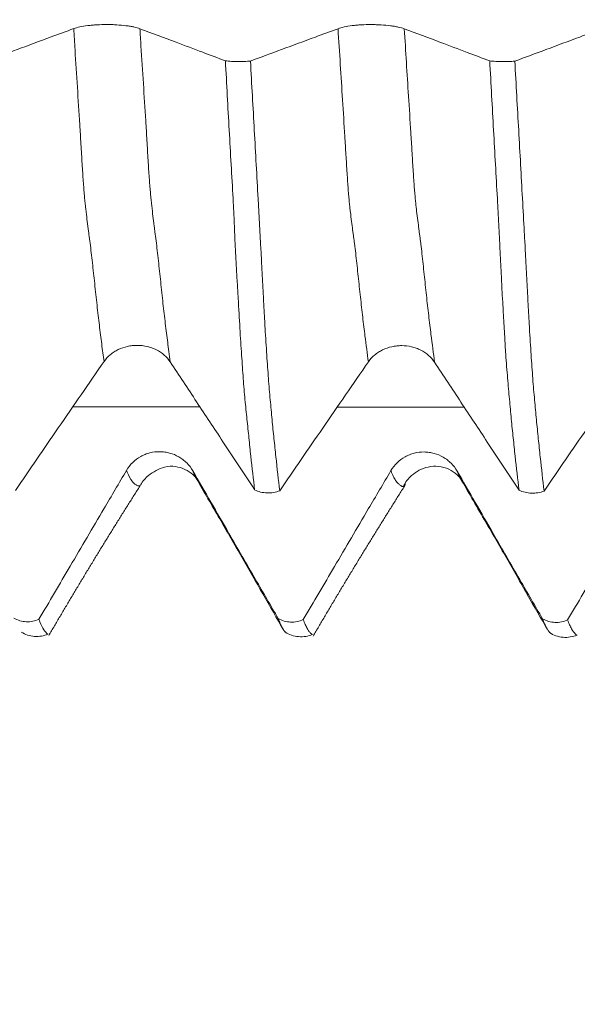
# Model space of a CAD drawing. Units: millimetres. Extents: x -41 to 63, y -82 to 28.
# Drawn here: x 36 to 38, y -3 to 0 of the extents above; entities that cross this region are included whole.
import ezdxf

# ---------------------------------------------------------------- set-up
doc = ezdxf.new("R2010")
doc.units = ezdxf.units.MM
for name, color, linetype in [('1', 4, 'Continuous'), ('2', 7, 'Continuous'), ('SK2', 7, 'Continuous')]:
    doc.layers.add(name, color=color, linetype=linetype)
doc.styles.add('iso_b_vert', font='simplex.shx')
doc.dimstyles.get("Standard").update_dxf_attribs({"dimtxt": 0.18, "dimasz": 0.18, "dimexe": 0.18, "dimexo": 0.0625, "dimgap": 0.09, "dimtad": 1, "dimzin": 0, "dimdsep": 52, "dimtxsty": 'Standard', "dimcen": 0.09, "dimadec": 0, "dimazin": 0, "dimtfac": 1, "dimtdec": 4, "dimtofl": 0, "dimtmove": 0, "dimatfit": 3, "dimfxl": 1, "dimtolj": 1, "dimtzin": 0, "dimarcsym": 0})

# ---------------------------------------------------------------- blocks, each defined once
blk = doc.blocks.new('_U3')
at = {"layer": 'SK2', "lineweight": 13}
for p, q in [((35, -3.64926), (35, -11.06176)), ((42, -3.64926), (42, -11.06176)), ((49.5, -9.06176), (27.5, -9.06176))]:
    blk.add_line(p, q, dxfattribs=at)
at = {"layer": 'SK2', "lineweight": 18}
for points in [[(35, -9.06176), (31.500002, -9.522544), (31.499998, -8.600976)], [(42, -9.06176), (45.499998, -8.600976), (45.500002, -9.522544)]]:
    blk.add_solid(points, dxfattribs=at)
at = {"layer": 'SK2', "lineweight": 18, "insert": (36.17163, -8.176646), "char_height": 3, "attachment_point": 7, "line_spacing_factor": 1.084337, "style": 'iso_b_vert'}
blk.add_mtext('\\W0.5404;7', dxfattribs=at)
blk = doc.blocks.new('_U4')
at = {"layer": 'SK2', "lineweight": 13}
for p, q in [((21, -3.08645), (21, -33.56176)), ((42, -3.64926), (42, -33.56176)), ((42, -31.56176), (21, -31.56176))]:
    blk.add_line(p, q, dxfattribs=at)
at = {"layer": 'SK2', "lineweight": 18}
for points in [[(21, -31.56176), (24.499998, -31.100976), (24.500002, -32.022544)], [(42, -31.56176), (38.500002, -32.022544), (38.499998, -31.100976)]]:
    blk.add_solid(points, dxfattribs=at)
at = {"layer": 'SK2', "lineweight": 18, "insert": (30.242115, -30.676646), "char_height": 3, "attachment_point": 7, "line_spacing_factor": 1.084337, "style": 'iso_b_vert'}
blk.add_mtext('\\W0.6351;21', dxfattribs=at)
blk = doc.blocks.new('_U5')
at = {"layer": '2', "lineweight": 13}
for p, q in [((24.15, -1.5875), (24.15, -22.56176)), ((42, -3.64926), (42, -22.56176)), ((42, -20.56176), (24.15, -20.56176))]:
    blk.add_line(p, q, dxfattribs=at)
at = {"layer": '2', "lineweight": 18}
for points in [[(24.15, -20.56176), (27.649998, -20.100976), (27.650002, -21.022544)], [(42, -20.56176), (38.500002, -21.022544), (38.499998, -20.100976)]]:
    blk.add_solid(points, dxfattribs=at)
at = {"layer": '2', "lineweight": 18, "insert": (30.088486, -19.676646), "char_height": 3, "attachment_point": 7, "line_spacing_factor": 1.084337, "style": 'iso_b_vert'}
blk.add_mtext('\\W0.6563;17.8', dxfattribs=at)

msp = doc.modelspace()

# ---------------------------------------------------------------- linework, layer by layer
at = {"layer": '1', "lineweight": 18}
for p, q in [((36.7755, -1.6673), (36.7712, -1.661)), ((37.3229, -1.6734), (37.3168, -1.6785))]:
    msp.add_line(p, q, dxfattribs=at)
for points, knots in [([(36.4443, -0.466), (36.4243, -0.4734), (36.4044, -0.4808), (36.3546, -0.4992), (36.3247, -0.5102), (36.2673, -0.5315), (36.2398, -0.5416), (36.2123, -0.5518)], [0, 0, 0, 0, 0.25757, 0.25757, 0.643926, 0.643926, 1, 1, 1, 1]), ([(36.6197, -0.4663), (36.6152, -0.4646), (36.6099, -0.4631), (36.6006, -0.4611), (36.5972, -0.4605), (36.5902, -0.4593), (36.5866, -0.4588), (36.5752, -0.4573), (36.5669, -0.4566), (36.5542, -0.4558), (36.5499, -0.4556), (36.5412, -0.4554), (36.5367, -0.4553), (36.5234, -0.4553), (36.5147, -0.4555), (36.5019, -0.4562), (36.4976, -0.4565), (36.4895, -0.4572), (36.4855, -0.4576), (36.474, -0.459), (36.4668, -0.4602), (36.4543, -0.4629), (36.4488, -0.4644), (36.4443, -0.466)], [0, 0, 0, 0, 0.125, 0.125, 0.1875, 0.1875, 0.25, 0.25, 0.375, 0.375, 0.4375, 0.4375, 0.5, 0.5, 0.625, 0.625, 0.6875, 0.6875, 0.75, 0.75, 0.875, 0.875, 1, 1, 1, 1]), ([(36.8459, -0.5513), (36.8259, -0.5438), (36.8059, -0.5363), (36.7624, -0.5199), (36.7389, -0.5111), (36.6835, -0.4903), (36.6516, -0.4783), (36.6197, -0.4663)], [0, 0, 0, 0, 0.265418, 0.265418, 0.576746, 0.576746, 1, 1, 1, 1]), ([(37.1443, -0.4662), (37.1243, -0.4735), (37.1044, -0.4809), (37.0546, -0.4993), (37.0247, -0.5103), (36.9673, -0.5316), (36.9398, -0.5417), (36.9123, -0.5519)], [0, 0, 0, 0, 0.257578, 0.257578, 0.643945, 0.643945, 1, 1, 1, 1]), ([(37.3197, -0.4664), (37.3152, -0.4648), (37.3099, -0.4632), (37.3006, -0.4612), (37.2972, -0.4606), (37.2902, -0.4594), (37.2866, -0.4589), (37.2752, -0.4574), (37.2669, -0.4567), (37.2542, -0.4559), (37.2499, -0.4557), (37.2412, -0.4555), (37.2367, -0.4554), (37.2234, -0.4554), (37.2147, -0.4556), (37.2019, -0.4563), (37.1976, -0.4566), (37.1895, -0.4573), (37.1855, -0.4578), (37.174, -0.4591), (37.1668, -0.4603), (37.1543, -0.463), (37.1488, -0.4645), (37.1443, -0.4662)], [0, 0, 0, 0, 0.125, 0.125, 0.1875, 0.1875, 0.25, 0.25, 0.375, 0.375, 0.4375, 0.4375, 0.5, 0.5, 0.625, 0.625, 0.6875, 0.6875, 0.75, 0.75, 0.875, 0.875, 1, 1, 1, 1]), ([(37.5459, -0.5515), (37.5259, -0.5439), (37.5059, -0.5364), (37.4624, -0.5201), (37.4389, -0.5112), (37.3835, -0.4904), (37.3516, -0.4784), (37.3197, -0.4664)], [0, 0, 0, 0, 0.265403, 0.265403, 0.576775, 0.576775, 1, 1, 1, 1]), ([(37.8443, -0.4663), (37.8243, -0.4737), (37.8044, -0.481), (37.7546, -0.4994), (37.7247, -0.5105), (37.6673, -0.5317), (37.6398, -0.5419), (37.6123, -0.5521)], [0, 0, 0, 0, 0.257569, 0.257569, 0.643922, 0.643922, 1, 1, 1, 1]), ([(36.8459, -0.5513), (36.8509, -0.5519), (36.8563, -0.5524), (36.8674, -0.5531), (36.873, -0.5533), (36.8845, -0.5534), (36.8903, -0.5533), (36.9016, -0.5528), (36.9071, -0.5524), (36.9123, -0.5519)], [0, 0, 0, 0, 0.25, 0.25, 0.5, 0.5, 0.75, 0.75, 1, 1, 1, 1]), ([(36.9235, -1.6872), (36.92, -1.6588), (36.9166, -1.629), (36.9116, -1.5821), (36.9099, -1.5661), (36.9067, -1.5336), (36.905, -1.5171), (36.9013, -1.4832), (36.8994, -1.4658), (36.8961, -1.4302), (36.8946, -1.4119), (36.8919, -1.3732), (36.8904, -1.3527), (36.8882, -1.3191), (36.8874, -1.3074), (36.8859, -1.2836), (36.8851, -1.2714), (36.883, -1.2338), (36.8814, -1.2074), (36.8791, -1.1661), (36.8782, -1.152), (36.8765, -1.1232), (36.8757, -1.1087), (36.8741, -1.0794), (36.8732, -1.0647), (36.8717, -1.0351), (36.8711, -1.0203), (36.8699, -0.9905), (36.8692, -0.9756), (36.8679, -0.9457), (36.8672, -0.9308), (36.8648, -0.8859), (36.863, -0.8558), (36.8595, -0.7955), (36.8578, -0.7652), (36.8543, -0.7044), (36.8527, -0.674), (36.8494, -0.6128), (36.8477, -0.5821), (36.8459, -0.5513)], [0, 0, 0, 0, 0.125, 0.125, 0.1875, 0.1875, 0.25, 0.25, 0.3125, 0.3125, 0.375, 0.375, 0.4375, 0.4375, 0.46875, 0.46875, 0.5, 0.5, 0.5625, 0.5625, 0.59375, 0.59375, 0.625, 0.625, 0.65625, 0.65625, 0.6875, 0.6875, 0.71875, 0.71875, 0.75, 0.75, 0.8125, 0.8125, 0.875, 0.875, 0.9375, 0.9375, 1, 1, 1, 1]), ([(36.9123, -0.5519), (36.9158, -0.6134), (36.9192, -0.6746), (36.9243, -0.7657), (36.926, -0.796), (36.9293, -0.8564), (36.931, -0.8866), (36.9335, -0.9316), (36.9344, -0.9465), (36.936, -0.9764), (36.9367, -0.9914), (36.9384, -1.0211), (36.9392, -1.0359), (36.9408, -1.0653), (36.9416, -1.08), (36.943, -1.109), (36.9438, -1.1234), (36.9453, -1.1517), (36.946, -1.1657), (36.9475, -1.1933), (36.9482, -1.2069), (36.9497, -1.2337), (36.9504, -1.2467), (36.9519, -1.2718), (36.9526, -1.284), (36.9542, -1.3076), (36.9548, -1.3191), (36.957, -1.3522), (36.9585, -1.3728), (36.9615, -1.412), (36.9631, -1.4306), (36.9663, -1.4667), (36.9679, -1.4842), (36.9712, -1.5183), (36.9729, -1.5349), (36.9763, -1.5677), (36.978, -1.5838), (36.9831, -1.6311), (36.9865, -1.661), (36.99, -1.6895)], [0, 0, 0, 0, 0.125, 0.125, 0.1875, 0.1875, 0.25, 0.25, 0.28125, 0.28125, 0.3125, 0.3125, 0.34375, 0.34375, 0.375, 0.375, 0.40625, 0.40625, 0.4375, 0.4375, 0.46875, 0.46875, 0.5, 0.5, 0.53125, 0.53125, 0.5625, 0.5625, 0.625, 0.625, 0.6875, 0.6875, 0.75, 0.75, 0.8125, 0.8125, 0.875, 0.875, 1, 1, 1, 1]), ([(37.5459, -0.5515), (37.5509, -0.5521), (37.5562, -0.5526), (37.5673, -0.5533), (37.573, -0.5535), (37.5845, -0.5536), (37.5903, -0.5535), (37.6016, -0.553), (37.6071, -0.5526), (37.6123, -0.5521)], [0, 0, 0, 0, 0.25, 0.25, 0.5, 0.5, 0.75, 0.75, 1, 1, 1, 1]), ([(37.6235, -1.688), (37.62, -1.6594), (37.6166, -1.6295), (37.6115, -1.5822), (37.6098, -1.5661), (37.6063, -1.5332), (37.6047, -1.5165), (37.6013, -1.4825), (37.5998, -1.4652), (37.5966, -1.4293), (37.5949, -1.4107), (37.5924, -1.3813), (37.5916, -1.3713), (37.59, -1.3504), (37.5891, -1.3395), (37.5879, -1.3226), (37.5875, -1.317), (37.5868, -1.3055), (37.5865, -1.2996), (37.586, -1.2877), (37.5857, -1.2817), (37.585, -1.2694), (37.5845, -1.2632), (37.5833, -1.2444), (37.5826, -1.2316), (37.5812, -1.2055), (37.5805, -1.1922), (37.5792, -1.1717), (37.5788, -1.1647), (37.578, -1.1508), (37.5777, -1.1439), (37.5771, -1.1299), (37.5769, -1.1229), (37.5762, -1.1086), (37.5758, -1.1014), (37.5746, -1.0796), (37.5738, -1.0648), (37.5724, -1.0352), (37.5716, -1.0203), (37.5702, -0.9905), (37.5695, -0.9756), (37.5678, -0.9457), (37.567, -0.9308), (37.5645, -0.8858), (37.5628, -0.8557), (37.5595, -0.7954), (37.5578, -0.7651), (37.5527, -0.674), (37.5493, -0.6129), (37.5459, -0.5515)], [0, 0, 0, 0, 0.125, 0.125, 0.1875, 0.1875, 0.25, 0.25, 0.3125, 0.3125, 0.375, 0.375, 0.40625, 0.40625, 0.4375, 0.4375, 0.453125, 0.453125, 0.46875, 0.46875, 0.484375, 0.484375, 0.5, 0.5, 0.53125, 0.53125, 0.5625, 0.5625, 0.578125, 0.578125, 0.59375, 0.59375, 0.609375, 0.609375, 0.625, 0.625, 0.65625, 0.65625, 0.6875, 0.6875, 0.71875, 0.71875, 0.75, 0.75, 0.8125, 0.8125, 0.875, 0.875, 1, 1, 1, 1]), ([(37.6123, -0.5521), (37.6158, -0.6135), (37.6192, -0.6746), (37.626, -0.7959), (37.6293, -0.8561), (37.6342, -0.9456), (37.6359, -0.9754), (37.6383, -1.0198), (37.6392, -1.0346), (37.6407, -1.064), (37.6414, -1.0787), (37.6425, -1.1005), (37.6429, -1.1077), (37.6437, -1.1221), (37.6442, -1.1292), (37.645, -1.1434), (37.6454, -1.1505), (37.6461, -1.1647), (37.6464, -1.1718), (37.6471, -1.1858), (37.6474, -1.1928), (37.6481, -1.2064), (37.6485, -1.2131), (37.6496, -1.233), (37.6504, -1.246), (37.6518, -1.2711), (37.6525, -1.2833), (37.6541, -1.3068), (37.6549, -1.3181), (37.6563, -1.3405), (37.6569, -1.3513), (37.6584, -1.3723), (37.6592, -1.3824), (37.6607, -1.4023), (37.6615, -1.4119), (37.6631, -1.4308), (37.6639, -1.44), (37.6663, -1.4671), (37.6679, -1.4845), (37.6712, -1.5186), (37.6729, -1.5353), (37.6763, -1.5682), (37.678, -1.5844), (37.6831, -1.6317), (37.6865, -1.6617), (37.6899, -1.6903)], [0, 0, 0, 0, 0.125, 0.125, 0.25, 0.25, 0.3125, 0.3125, 0.34375, 0.34375, 0.375, 0.375, 0.390625, 0.390625, 0.40625, 0.40625, 0.421875, 0.421875, 0.4375, 0.4375, 0.453125, 0.453125, 0.46875, 0.46875, 0.5, 0.5, 0.53125, 0.53125, 0.5625, 0.5625, 0.59375, 0.59375, 0.625, 0.625, 0.65625, 0.65625, 0.6875, 0.6875, 0.75, 0.75, 0.8125, 0.8125, 0.875, 0.875, 1, 1, 1, 1]), ([(36.5247, -1.3474), (36.5293, -1.3408), (36.5347, -1.3349), (36.5442, -1.3269), (36.5476, -1.3244), (36.5547, -1.3199), (36.5583, -1.3178), (36.5698, -1.3123), (36.5781, -1.3094), (36.5909, -1.3065), (36.5952, -1.3058), (36.6039, -1.3049), (36.6084, -1.3046), (36.6217, -1.3047), (36.6304, -1.3057), (36.6432, -1.3087), (36.6474, -1.31), (36.6555, -1.3129), (36.6595, -1.3146), (36.6708, -1.3203), (36.678, -1.325), (36.6903, -1.3358), (36.6957, -1.3419), (36.7001, -1.3485)], [0, 0, 0, 0, 0.125, 0.125, 0.1875, 0.1875, 0.25, 0.25, 0.375, 0.375, 0.4375, 0.4375, 0.5, 0.5, 0.625, 0.625, 0.6875, 0.6875, 0.75, 0.75, 0.875, 0.875, 1, 1, 1, 1]), ([(37.2247, -1.3482), (37.2293, -1.3417), (37.2347, -1.3357), (37.2442, -1.3278), (37.2476, -1.3253), (37.2547, -1.3207), (37.2583, -1.3186), (37.2698, -1.3131), (37.2782, -1.3102), (37.2909, -1.3073), (37.2952, -1.3066), (37.304, -1.3057), (37.3084, -1.3054), (37.3217, -1.3055), (37.3304, -1.3065), (37.3432, -1.3095), (37.3474, -1.3108), (37.3555, -1.3137), (37.3595, -1.3154), (37.3709, -1.3211), (37.378, -1.3258), (37.3903, -1.3366), (37.3957, -1.3427), (37.4001, -1.3493)], [0, 0, 0, 0, 0.125, 0.125, 0.1875, 0.1875, 0.25, 0.25, 0.375, 0.375, 0.4375, 0.4375, 0.5, 0.5, 0.625, 0.625, 0.6875, 0.6875, 0.75, 0.75, 0.875, 0.875, 1, 1, 1, 1]), ([(36.2899, -1.6888), (36.3277, -1.6336), (36.3656, -1.5784), (36.4238, -1.4939), (36.4439, -1.4646), (36.4843, -1.406), (36.5045, -1.3767), (36.5247, -1.3474)], [0, 0, 0, 0, 0.484955, 0.484955, 0.742477, 0.742477, 1, 1, 1, 1]), ([(36.7001, -1.3485), (36.7233, -1.3838), (36.7466, -1.4191), (36.7931, -1.4896), (36.8163, -1.5248), (36.8676, -1.6025), (36.8955, -1.6448), (36.9235, -1.6872)], [0, 0, 0, 0, 0.312315, 0.312315, 0.624629, 0.624629, 1, 1, 1, 1]), ([(36.99, -1.6895), (37.0278, -1.6343), (37.0657, -1.5792), (37.1238, -1.4947), (37.144, -1.4654), (37.1843, -1.4068), (37.2045, -1.3775), (37.2247, -1.3482)], [0, 0, 0, 0, 0.484787, 0.484787, 0.742394, 0.742394, 1, 1, 1, 1]), ([(37.4001, -1.3493), (37.4233, -1.3846), (37.4466, -1.4199), (37.4931, -1.4904), (37.5163, -1.5257), (37.5675, -1.6033), (37.5955, -1.6456), (37.6235, -1.688)], [0, 0, 0, 0, 0.312351, 0.312351, 0.624702, 0.624702, 1, 1, 1, 1]), ([(37.6899, -1.6903), (37.7278, -1.6351), (37.7657, -1.5799), (37.8238, -1.4954), (37.844, -1.4661), (37.8843, -1.4076), (37.9045, -1.3783), (37.9247, -1.349)], [0, 0, 0, 0, 0.484894, 0.484894, 0.742447, 0.742447, 1, 1, 1, 1]), ([(36.7597, -1.6368), (36.7552, -1.6291), (36.7499, -1.6222), (36.7406, -1.6129), (36.7372, -1.6099), (36.7302, -1.6046), (36.7266, -1.6021), (36.7152, -1.5955), (36.7069, -1.5921), (36.6942, -1.5886), (36.6899, -1.5877), (36.6812, -1.5865), (36.6767, -1.5862), (36.6634, -1.5861), (36.6547, -1.5871), (36.6419, -1.5904), (36.6376, -1.5918), (36.6295, -1.595), (36.6255, -1.5969), (36.614, -1.6033), (36.6068, -1.6087), (36.5943, -1.621), (36.5888, -1.6279), (36.5843, -1.6356)], [0, 0, 0, 0, 0.125, 0.125, 0.1875, 0.1875, 0.25, 0.25, 0.375, 0.375, 0.4375, 0.4375, 0.5, 0.5, 0.625, 0.625, 0.6875, 0.6875, 0.75, 0.75, 0.875, 0.875, 1, 1, 1, 1]), ([(37.4597, -1.6377), (37.4552, -1.63), (37.4499, -1.6231), (37.4406, -1.6137), (37.4372, -1.6108), (37.4302, -1.6054), (37.4266, -1.603), (37.4152, -1.5964), (37.4069, -1.5929), (37.3942, -1.5895), (37.3899, -1.5886), (37.3812, -1.5874), (37.3767, -1.587), (37.3634, -1.5869), (37.3547, -1.588), (37.3419, -1.5912), (37.3376, -1.5926), (37.3295, -1.5959), (37.3255, -1.5978), (37.314, -1.6042), (37.3068, -1.6096), (37.2943, -1.6218), (37.2888, -1.6288), (37.2843, -1.6364)], [0, 0, 0, 0, 0.125, 0.125, 0.1875, 0.1875, 0.25, 0.25, 0.375, 0.375, 0.4375, 0.4375, 0.5, 0.5, 0.625, 0.625, 0.6875, 0.6875, 0.75, 0.75, 0.875, 0.875, 1, 1, 1, 1]), ([(36.5843, -1.6356), (36.5643, -1.6694), (36.5444, -1.7032), (36.4946, -1.7879), (36.4647, -1.8386), (36.4073, -1.9362), (36.3798, -1.9831), (36.3524, -2.0299)], [0, 0, 0, 0, 0.257586, 0.257586, 0.643964, 0.643964, 1, 1, 1, 1]), ([(36.6222, -1.6735), (36.6268, -1.6644), (36.6409, -1.6474), (36.6916, -1.6187), (36.7442, -1.6309), (36.7671, -1.651), (36.7754, -1.6672)], [0, 0, 0, 0, 0.177042, 0.390498, 0.68101, 1, 1, 1, 1]), ([(36.9859, -2.028), (36.9659, -1.9934), (36.9459, -1.9588), (36.9024, -1.8836), (36.8789, -1.843), (36.8235, -1.7472), (36.7916, -1.692), (36.7597, -1.6368)], [0, 0, 0, 0, 0.265404, 0.265404, 0.57678, 0.57678, 1, 1, 1, 1]), ([(37.2843, -1.6364), (37.2643, -1.6702), (37.2444, -1.7041), (37.1946, -1.7887), (37.1647, -1.8395), (37.1073, -1.9371), (37.0798, -1.9839), (37.0523, -2.0307)], [0, 0, 0, 0, 0.257581, 0.257581, 0.643953, 0.643953, 1, 1, 1, 1]), ([(37.3172, -1.6784), (37.3228, -1.667), (37.3389, -1.6451), (37.3765, -1.6254), (37.4116, -1.6239), (37.4484, -1.6347), (37.467, -1.652), (37.4758, -1.6684)], [0, 0, 0, 0, 0.177393, 0.407375, 0.545736, 0.695733, 1, 1, 1, 1]), ([(37.6859, -2.0289), (37.6659, -1.9943), (37.6459, -1.9597), (37.6024, -1.8844), (37.5789, -1.8438), (37.5235, -1.7481), (37.4916, -1.6929), (37.4597, -1.6377)], [0, 0, 0, 0, 0.265404, 0.265404, 0.576763, 0.576763, 1, 1, 1, 1]), ([(37.9843, -1.6373), (37.9643, -1.6711), (37.9444, -1.705), (37.8946, -1.7896), (37.8647, -1.8404), (37.8073, -1.938), (37.7798, -1.9848), (37.7523, -2.0316)], [0, 0, 0, 0, 0.257577, 0.257577, 0.643943, 0.643943, 1, 1, 1, 1]), ([(36.77, -1.6591), (36.7894, -1.6927), (36.8191, -1.7439), (36.8596, -1.8138), (36.8992, -1.8822), (36.9471, -1.9662), (36.9822, -2.0274), (36.9995, -2.0576)], [0, 0, 0, 0, 0.274151, 0.399921, 0.517758, 0.752094, 1, 1, 1, 1]), ([(37.4688, -1.6579), (37.4881, -1.6913), (37.5181, -1.7432), (37.5597, -1.8144), (37.5903, -1.8673), (37.6191, -1.9178), (37.6562, -1.9831), (37.6823, -2.0286), (37.6988, -2.0571)], [0, 0, 0, 0, 0.284224, 0.40866, 0.520649, 0.63136, 0.747866, 1, 1, 1, 1]), ([(37.4759, -1.6686), (37.4745, -1.6669), (37.4724, -1.6641), (37.4704, -1.6606), (37.4697, -1.6596)], [0, 0, 0, 0, 0.709675, 1, 1, 1, 1]), ([(36.99, -1.6895), (36.9848, -1.6916), (36.9792, -1.6932), (36.9679, -1.6951), (36.9622, -1.6955), (36.9506, -1.6951), (36.9449, -1.6943), (36.9339, -1.6916), (36.9285, -1.6896), (36.9235, -1.6872)], [0, 0, 0, 0, 0.25, 0.25, 0.5, 0.5, 0.75, 0.75, 1, 1, 1, 1]), ([(37.6899, -1.6903), (37.6847, -1.6924), (37.6791, -1.694), (37.6679, -1.6959), (37.6622, -1.6963), (37.6506, -1.6959), (37.6449, -1.6951), (37.6339, -1.6923), (37.6285, -1.6904), (37.6235, -1.688)], [0, 0, 0, 0, 0.25, 0.25, 0.5, 0.5, 0.75, 0.75, 1, 1, 1, 1]), ([(36.2859, -2.0272), (36.2909, -2.03), (36.2963, -2.0322), (36.3074, -2.0354), (36.313, -2.0363), (36.3245, -2.0368), (36.3304, -2.0363), (36.3416, -2.0341), (36.3471, -2.0323), (36.3524, -2.0299)], [0, 0, 0, 0, 0.25, 0.25, 0.5, 0.5, 0.75, 0.75, 1, 1, 1, 1]), ([(36.3524, -2.0299), (36.3558, -2.0394), (36.3592, -2.0472), (36.366, -2.0595), (36.3693, -2.064), (36.3737, -2.0678), (36.3748, -2.0686), (36.3759, -2.0692)], [0, 0, 0, 0, 0.428523, 0.428523, 0.857046, 0.857046, 1, 1, 1, 1]), ([(36.9859, -2.028), (36.9909, -2.0308), (36.9962, -2.033), (37.0073, -2.0362), (37.013, -2.0371), (37.0245, -2.0376), (37.0303, -2.0371), (37.0416, -2.0349), (37.0471, -2.0331), (37.0523, -2.0307)], [0, 0, 0, 0, 0.25, 0.25, 0.5, 0.5, 0.75, 0.75, 1, 1, 1, 1]), ([(37.0064, -2.0651), (37.0063, -2.065), (37.0062, -2.0649), (37.0043, -2.0633), (37.0027, -2.0616), (36.9995, -2.0574), (36.9979, -2.0548), (36.9945, -2.0486), (36.9928, -2.045), (36.9893, -2.0371), (36.9876, -2.0328), (36.9859, -2.028)], [0, 0, 0, 0, 0.017629, 0.017629, 0.263222, 0.263222, 0.508815, 0.508815, 0.754407, 0.754407, 1, 1, 1, 1]), ([(37.0523, -2.0307), (37.0541, -2.0355), (37.0558, -2.0398), (37.0592, -2.0477), (37.0609, -2.0513), (37.0643, -2.0575), (37.066, -2.0601), (37.0693, -2.0644), (37.071, -2.0662), (37.0735, -2.0684), (37.0744, -2.069), (37.0754, -2.0698), (37.0756, -2.07), (37.0758, -2.0701)], [0, 0, 0, 0, 0.216323, 0.216323, 0.432647, 0.432647, 0.64897, 0.64897, 0.865294, 0.865294, 0.973455, 0.973455, 1, 1, 1, 1]), ([(37.6859, -2.0289), (37.6909, -2.0317), (37.6962, -2.0339), (37.7073, -2.0371), (37.713, -2.038), (37.7245, -2.0385), (37.7303, -2.038), (37.7416, -2.0358), (37.7471, -2.034), (37.7523, -2.0316)], [0, 0, 0, 0, 0.25, 0.25, 0.5, 0.5, 0.75, 0.75, 1, 1, 1, 1]), ([(37.6961, -2.0525), (37.6944, -2.0495), (37.6928, -2.046), (37.6894, -2.0381), (37.6876, -2.0337), (37.6859, -2.0289)], [0, 0, 0, 0, 0.49943, 0.49943, 1, 1, 1, 1]), ([(37.7523, -2.0316), (37.7541, -2.0364), (37.7558, -2.0407), (37.7592, -2.0486), (37.7609, -2.0521), (37.7659, -2.0612), (37.7693, -2.0656), (37.7738, -2.07), (37.775, -2.071), (37.7761, -2.0717)], [0, 0, 0, 0, 0.211336, 0.211336, 0.422673, 0.422673, 0.845346, 0.845346, 1, 1, 1, 1]), ([(37.7072, -2.067), (37.7071, -2.0668), (37.7069, -2.0667), (37.7058, -2.0657), (37.7048, -2.0647), (37.703, -2.0627), (37.7021, -2.0616), (37.7006, -2.0597), (37.7, -2.0588), (37.6994, -2.058)], [0, 0, 0, 0, 0.073089, 0.073089, 0.417725, 0.417725, 0.762362, 0.762362, 1, 1, 1, 1]), ([(36.3052, -2.0637), (36.3164, -2.0704), (36.3337, -2.0761), (36.3593, -2.075), (36.3711, -2.0716), (36.3768, -2.0692)], [0, 0, 0, 0, 0.504165, 0.755542, 1, 1, 1, 1]), ([(37.0044, -2.0639), (37.0097, -2.0673), (37.0209, -2.0726), (37.0397, -2.0767), (37.059, -2.076), (37.0709, -2.0726), (37.0767, -2.0702)], [0, 0, 0, 0, 0.25144, 0.504936, 0.755872, 1, 1, 1, 1]), ([(37.7044, -2.0653), (37.7097, -2.0687), (37.7209, -2.0741), (37.7399, -2.0783), (37.7593, -2.0776), (37.7713, -2.0741), (37.7771, -2.0716)], [0, 0, 0, 0, 0.251061, 0.504533, 0.755671, 1, 1, 1, 1])]:
    msp.add_open_spline(points, degree=3, knots=knots, dxfattribs=at)
at = {"layer": '1', "lineweight": 13}
for points, knots in [([(36.5247, -1.3474), (36.5237, -1.34), (36.5205, -1.317), (36.5153, -1.2768), (36.5091, -1.2261), (36.504, -1.1798), (36.4999, -1.141), (36.4969, -1.1132), (36.4938, -1.086), (36.4908, -1.0593), (36.4878, -1.0341), (36.4855, -1.0166), (36.484, -1.0056), (36.483, -0.9986), (36.4812, -0.9854), (36.4787, -0.9649), (36.4761, -0.9422), (36.4741, -0.9238), (36.4726, -0.9078), (36.4711, -0.89), (36.4691, -0.8635), (36.4666, -0.8254), (36.4635, -0.7714), (36.4593, -0.7032), (36.4541, -0.6215), (36.4488, -0.5372), (36.4455, -0.4848), (36.4443, -0.466)], [0, 0, 0, 0, 0.037673, 0.114325, 0.190976, 0.267628, 0.305954, 0.34428, 0.382605, 0.420931, 0.459257, 0.497583, 0.507164, 0.516746, 0.535908, 0.574234, 0.61256, 0.631723, 0.650886, 0.670049, 0.689212, 0.727537, 0.765863, 0.804189, 0.880841, 0.957492, 1, 1, 1, 1]), ([(36.7001, -1.3485), (36.6988, -1.3394), (36.6955, -1.3147), (36.69, -1.2726), (36.6838, -1.2215), (36.6787, -1.1752), (36.6746, -1.1362), (36.6716, -1.1083), (36.6686, -1.0807), (36.6656, -1.0536), (36.6625, -1.0279), (36.6603, -1.0099), (36.6587, -0.9982), (36.6577, -0.9911), (36.6559, -0.9774), (36.6534, -0.9565), (36.6509, -0.9333), (36.6489, -0.9148), (36.6473, -0.8984), (36.6458, -0.8806), (36.6438, -0.8539), (36.6413, -0.8158), (36.6382, -0.7617), (36.6341, -0.6932), (36.6288, -0.6112), (36.6237, -0.5306), (36.6206, -0.4815), (36.6197, -0.4663)], [0, 0, 0, 0, 0.046003, 0.122646, 0.19929, 0.275934, 0.314256, 0.352577, 0.390899, 0.429221, 0.467543, 0.505865, 0.515445, 0.525026, 0.544187, 0.582508, 0.62083, 0.639991, 0.659152, 0.678313, 0.697474, 0.735796, 0.774118, 0.812439, 0.889083, 0.965727, 1, 1, 1, 1]), ([(37.2247, -1.3482), (37.2217, -1.3264), (37.2166, -1.2881), (37.2106, -1.2389), (37.2066, -1.204), (37.2036, -1.177), (37.2006, -1.1492), (37.1977, -1.1219), (37.1947, -1.0942), (37.1918, -1.0669), (37.1894, -1.0464), (37.1874, -1.0311), (37.1859, -1.0203), (37.1845, -1.0106), (37.1825, -0.9956), (37.18, -0.9767), (37.1775, -0.956), (37.1756, -0.9404), (37.1741, -0.9257), (37.1726, -0.9097), (37.1707, -0.8853), (37.1682, -0.8496), (37.1652, -0.7995), (37.1612, -0.7352), (37.1543, -0.6247), (37.1483, -0.5293), (37.1443, -0.4662)], [0, 0, 0, 0, 0.11039, 0.184905, 0.222163, 0.25942, 0.296678, 0.333935, 0.371193, 0.408451, 0.445708, 0.464337, 0.482966, 0.501594, 0.520223, 0.557481, 0.594738, 0.613367, 0.631996, 0.650625, 0.669254, 0.706511, 0.743769, 0.781026, 0.855541, 1, 1, 1, 1]), ([(37.4001, -1.3493), (37.3968, -1.3259), (37.3916, -1.2858), (37.3853, -1.2344), (37.3813, -1.1994), (37.3784, -1.1724), (37.3753, -1.1442), (37.3724, -1.117), (37.3695, -1.0891), (37.3665, -1.0615), (37.3641, -1.0405), (37.3621, -1.0248), (37.3606, -1.0134), (37.3592, -1.0038), (37.3572, -0.9878), (37.3547, -0.9686), (37.3522, -0.947), (37.3503, -0.9319), (37.3488, -0.9164), (37.3474, -0.9004), (37.3454, -0.8758), (37.343, -0.8401), (37.34, -0.7897), (37.336, -0.7254), (37.3292, -0.618), (37.3234, -0.5261), (37.3197, -0.4664)], [0, 0, 0, 0, 0.118626, 0.193136, 0.230391, 0.267646, 0.304901, 0.342155, 0.37941, 0.416665, 0.45392, 0.472548, 0.491175, 0.509803, 0.52843, 0.565685, 0.60294, 0.621568, 0.640195, 0.658822, 0.67745, 0.714705, 0.75196, 0.789215, 0.863725, 1, 1, 1, 1]), ([(36.6201, -1.6757), (36.6201, -1.6757), (36.6194, -1.6763), (36.6184, -1.6768), (36.617, -1.677), (36.6157, -1.6766), (36.6137, -1.6762), (36.611, -1.6752), (36.608, -1.6733), (36.6039, -1.6705), (36.5967, -1.6625), (36.5898, -1.6493), (36.5849, -1.6372), (36.5843, -1.6356)], [0, 0, 0, 0, 0.002311, 0.05611, 0.08839, 0.12067, 0.174469, 0.260548, 0.346627, 0.432706, 0.604864, 0.949181, 1, 1, 1, 1]), ([(36.7712, -1.661), (36.7678, -1.6555), (36.7639, -1.6476), (36.7601, -1.6378), (36.7597, -1.6368)], [0, 0, 0, 0, 0.896826, 1, 1, 1, 1]), ([(37.3168, -1.6785), (37.3161, -1.6786), (37.3149, -1.6784), (37.3132, -1.6777), (37.3113, -1.6768), (37.3088, -1.6751), (37.3059, -1.6725), (37.3019, -1.6691), (37.2968, -1.6629), (37.2907, -1.6519), (37.2865, -1.6422), (37.2844, -1.6367), (37.2843, -1.6364)], [0, 0, 0, 0, 0.068418, 0.114577, 0.160735, 0.253052, 0.345369, 0.437686, 0.622319, 0.806953, 0.991587, 1, 1, 1, 1]), ([(37.4697, -1.6596), (37.4683, -1.6571), (37.465, -1.6505), (37.4616, -1.6426), (37.4597, -1.6377)], [0, 0, 0, 0, 0.429635, 1, 1, 1, 1])]:
    msp.add_open_spline(points, degree=3, knots=knots, dxfattribs=at)
for points in [[(36.7778, -1.4678), (36.666, -1.4678), (36.5542, -1.4677), (36.4425, -1.4676)], [(37.4773, -1.4681), (37.3658, -1.4681), (37.2544, -1.468), (37.143, -1.468)]]:
    msp.add_open_spline(points, degree=3, dxfattribs=at)
at = {"layer": '1', "lineweight": 18}
for points in [[(36.3784, -2.0729), (36.4964, -1.8707), (36.6215, -1.6743)], [(37.0783, -2.0747), (37.1974, -1.871), (37.3224, -1.6741)]]:
    msp.add_open_spline(points, degree=2, dxfattribs=at)

# ---------------------------------------------------------------- dimensions: what is measured, and where the dimension line sits
at = {"layer": '2', "lineweight": 18}
dim = msp.add_linear_dim(base=(24.15, -20.56176), p1=(42, -2.06176), p2=(24.15, 0), dimstyle='Standard', override={"dimtxt": 3, "dimasz": 3.5, "dimexe": 2, "dimexo": 1.5875, "dimgap": 1.5, "dimtad": 1, "dimtih": 1, "dimtoh": 0, "dimdec": 1, "dimlfac": 1, "dimzin": 8, "dimdsep": 46, "dimlunit": 2, "dimpost": '<>', "dimtxsty": 'iso_b_vert', "dimsah": 1, "dimse1": 0, "dimse2": 0, "dimsd1": 0, "dimsd2": 0, "dimclrd": 2, "dimclre": 2, "dimclrt": 2, "dimtol": 0, "dimtm": -0.1, "dimtfac": 1.166667, "dimtdec": 3, "dimtofl": 1, "dimtmove": 0, "dimtzin": 8, "dimlwd": 13, "dimlwe": 13}, dxfattribs=at)
dim.commit()
dim.dimension.update_dxf_attribs({"geometry": '_U5', "text_midpoint": (33.075, -20.56176)})
at = {"layer": 'SK2', "lineweight": 18}
for base, p2, picture, middle in [((21, -31.5618), (21, -1.499), '_U4', (31.5, -31.5618)), ((35, -9.0618), (35, -2.0618), '_U3', (36.6835, -9.0618))]:
    dim = msp.add_linear_dim(base=base, p1=(42, -2.0618), p2=p2, dimstyle='Standard', override={"dimtxt": 3, "dimasz": 3.5, "dimexe": 2, "dimexo": 1.5875, "dimgap": 1.5, "dimtad": 1, "dimtih": 1, "dimtoh": 0, "dimdec": 1, "dimlfac": 1, "dimzin": 8, "dimdsep": 46, "dimlunit": 2, "dimpost": '<>', "dimtxsty": 'iso_b_vert', "dimsah": 1, "dimse1": 0, "dimse2": 0, "dimsd1": 0, "dimsd2": 0, "dimclrd": 2, "dimclre": 2, "dimclrt": 2, "dimtol": 0, "dimtm": -0.1, "dimtfac": 1.166667, "dimtdec": 3, "dimtofl": 1, "dimtmove": 0, "dimtzin": 8, "dimlwd": 13, "dimlwe": 13}, dxfattribs=at)
    dim.commit()
    dim.dimension.update_dxf_attribs({"geometry": picture, "text_midpoint": middle})

doc.saveas('drawing.dxf')
